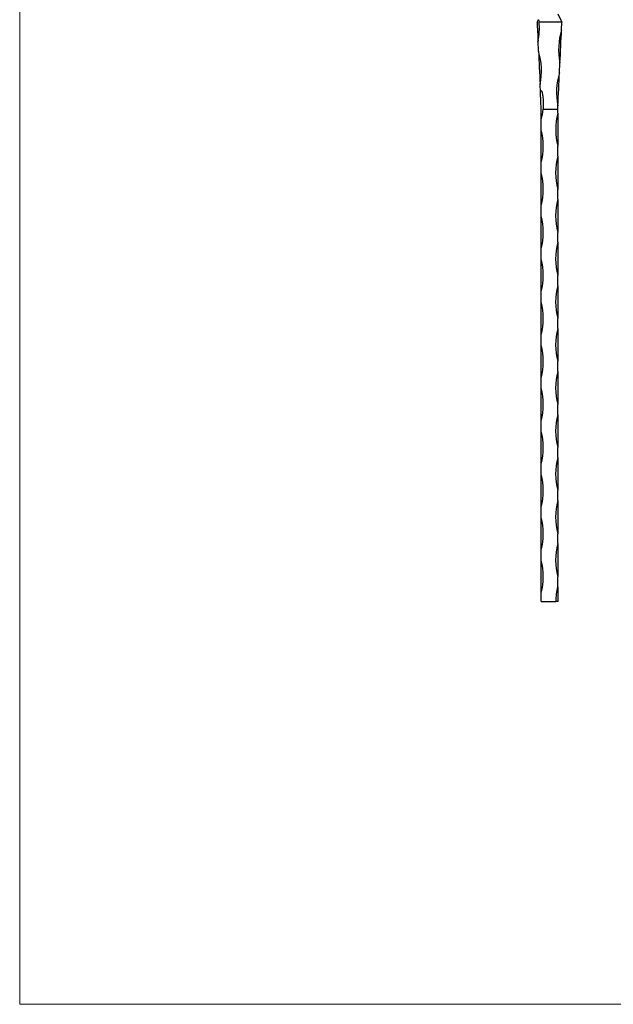
# Model space of a CAD drawing. Units: millimetres. Extents: x 50 to 2920, y 50 to 2050.
# Drawn here: x 50 to 768, y 50 to 1239 of the extents above; entities that cross this region are included whole.
import ezdxf

# ---------------------------------------------------------------- set-up
doc = ezdxf.new("R2010")
doc.units = ezdxf.units.MM
doc.header["$LTSCALE"] = 10

msp = doc.modelspace()

# ---------------------------------------------------------------- linework, layer by layer
at = {"color": 7, "linetype": 'Continuous', "lineweight": 18}
for p, q in [((50, 2050), (50, 50)), ((50, 50), (2920, 50))]:
    msp.add_line(p, q, dxfattribs=at)
at = {"color": 7, "linetype": 'Continuous', "lineweight": 25}
for p, q in [((700.4, 1246.5), (705.4, 1236.5)), ((705.4, 1236.5), (677.8, 1236.5)), ((704.9, 1227.3), (705.4, 1236.5)), ((677, 1201.4), (676.5, 1213.3)), ((702.5, 1175.4), (703, 1187.4)), ((679.4, 1151.9), (678.9, 1161.4)), ((680.4, 1118.5), (680.4, 1131.5)), ((682.6, 1131.5), (700.4, 1131.5)), ((700.4, 1131.5), (700.6, 1135.5)), ((700.4, 1126.5), (700.4, 1131.5)), ((680.4, 1106.5), (680.4, 1118.5)), ((700.4, 1126.5), (700.4, 1086.5)), ((680.4, 1066.5), (680.4, 1106.5)), ((700.4, 1074.5), (700.4, 1086.5)), ((700.4, 1074.5), (700.4, 1034.5)), ((680.4, 1054.5), (680.4, 1066.5)), ((680.4, 1014.5), (680.4, 1054.5)), ((700.4, 1022.5), (700.4, 1034.5)), ((680.4, 1002.5), (680.4, 1014.5)), ((700.4, 1022.5), (700.4, 982.5)), ((680.4, 962.5), (680.4, 1002.5)), ((700.4, 970.5), (700.4, 982.5)), ((700.4, 970.5), (700.4, 930.5)), ((680.4, 950.5), (680.4, 962.5)), ((680.4, 910.5), (680.4, 950.5)), ((700.4, 918.5), (700.4, 930.5)), ((700.4, 918.5), (700.4, 878.5)), ((680.4, 898.5), (680.4, 910.5)), ((680.4, 858.5), (680.4, 898.5)), ((700.4, 866.5), (700.4, 878.5)), ((680.4, 846.5), (680.4, 858.5)), ((700.4, 866.5), (700.4, 826.5)), ((680.4, 806.5), (680.4, 846.5)), ((700.4, 814.5), (700.4, 826.5)), ((700.4, 814.5), (700.4, 774.5)), ((680.4, 794.5), (680.4, 806.5)), ((680.4, 754.5), (680.4, 794.5)), ((700.4, 762.5), (700.4, 774.5)), ((700.4, 762.5), (700.4, 722.5)), ((680.4, 742.5), (680.4, 754.5)), ((680.4, 702.5), (680.4, 742.5)), ((700.4, 710.5), (700.4, 722.5)), ((680.4, 690.5), (680.4, 702.5)), ((700.4, 710.5), (700.4, 670.5)), ((680.4, 650.5), (680.4, 690.5)), ((700.4, 658.5), (700.4, 670.5)), ((700.4, 658.5), (700.4, 618.5)), ((680.4, 638.5), (680.4, 650.5)), ((680.4, 598.5), (680.4, 638.5)), ((700.4, 606.5), (700.4, 618.5)), ((680.4, 586.5), (680.4, 598.5)), ((700.4, 606.5), (700.4, 566.5)), ((680.4, 546.5), (680.4, 586.5)), ((700.4, 554.5), (700.4, 566.5)), ((700.4, 554.5), (700.4, 536.5)), ((680.4, 536.5), (680.4, 546.5)), ((680.4, 536.5), (697.9, 536.5)), ((700.4, 536.5), (697.9, 536.5))]:
    msp.add_line(p, q, dxfattribs=at)
at = {"color": 7, "linetype": 'Continuous', "lineweight": 25, "flags": 128}
for points in [[(675.4, 1236.5), (675.5, 1233.6), (675.6, 1230.7), (675.8, 1227.8), (675.9, 1224.9), (676.1, 1222), (676.2, 1219.1), (676.3, 1216.2), (676.5, 1213.3)], [(703, 1187.4), (703.3, 1192.3), (703.5, 1197.3), (703.7, 1202.4), (704, 1207.4), (704.2, 1212.5), (704.5, 1217.5), (704.7, 1222.4), (704.9, 1227.3)], [(677, 1201.4), (677.3, 1196.5), (677.5, 1191.5), (677.7, 1186.5), (678, 1181.5), (678.2, 1176.5), (678.5, 1171.4), (678.7, 1166.4), (678.9, 1161.4)], [(700.6, 1135.5), (700.8, 1140.4), (701, 1145.5), (701.3, 1150.5), (701.5, 1155.5), (701.7, 1160.6), (702, 1165.6), (702.2, 1170.5), (702.5, 1175.4)]]:
    msp.add_lwpolyline(points, dxfattribs=at)
at = {"color": 7, "linetype": 'Continuous', "lineweight": 25}
for centre, radius, start, end in [((597, 1229.5), 81.1, 348.4602, 4.9067), ((782.5, 1203.6), 81.1, 163.0078, 191.5396), ((599.5, 1177.7), 81.1, 348.4605, 16.9922), ((780, 1151.7), 81.1, 163.0078, 191.5396), ((601.6, 1138.5), 81.3, 345.75, 355.0576), ((779.1, 1106.5), 81.2, 165.75, 194.25), ((601.6, 1086.5), 81.3, 345.75, 14.25), ((779.1, 1054.5), 81.3, 165.75, 194.25), ((601.6, 1034.5), 81.3, 345.75, 14.25), ((779.1, 1002.5), 81.3, 165.75, 194.25), ((601.6, 982.5), 81.3, 345.75, 14.25), ((779.1, 950.5), 81.3, 165.75, 194.25), ((601.6, 930.5), 81.3, 345.75, 14.25), ((779.1, 898.5), 81.3, 165.75, 194.25), ((601.6, 878.5), 81.3, 345.75, 14.25), ((779.1, 846.5), 81.3, 165.75, 194.25), ((601.6, 826.5), 81.3, 345.75, 14.25), ((779.1, 794.5), 81.3, 165.75, 194.25), ((601.6, 774.5), 81.3, 345.75, 14.25), ((779.1, 742.5), 81.3, 165.75, 194.25), ((601.6, 722.5), 81.3, 345.75, 14.25), ((779.1, 690.5), 81.3, 165.75, 194.25), ((601.6, 670.5), 81.3, 345.75, 14.25), ((779.1, 638.5), 81.3, 165.75, 194.25), ((601.6, 618.5), 81.3, 345.75, 14.25), ((779.1, 586.5), 81.3, 165.75, 194.25), ((601.6, 566.5), 81.3, 345.75, 14.25), ((779.1, 534.5), 81.3, 165.75, 178.5895)]:
    msp.add_arc(centre, radius, start, end, dxfattribs=at)
for points, knots in [([(675.4, 1236.5), (675.6, 1237), (675.9, 1237.5), (676.4, 1238.5), (676.6, 1239), (676.8, 1239.4)], [0, 0, 0, 0, 0.5, 0.5, 1, 1, 1, 1]), ([(676.8, 1239.4), (677, 1239.2), (677.1, 1239), (677.3, 1238.5), (677.4, 1238.3), (677.7, 1237.5), (677.8, 1237), (677.8, 1236.5)], [0, 0, 0, 0, 0.25, 0.25, 0.5, 0.5, 1, 1, 1, 1]), ([(679.4, 1151.9), (679.5, 1152.2), (679.5, 1152.4), (679.7, 1152.8), (679.7, 1152.9), (679.8, 1153.2), (679.9, 1153.3), (680, 1153.4), (680, 1153.5), (680.1, 1153.6), (680.2, 1153.6), (680.3, 1153.7), (680.3, 1153.7), (680.5, 1153.7), (680.5, 1153.7), (680.6, 1153.6), (680.7, 1153.5), (680.7, 1153.4), (680.8, 1153.4), (680.9, 1153.2), (680.9, 1153.1), (681.1, 1152.7), (681.2, 1152.5), (681.3, 1152), (681.4, 1151.7), (681.6, 1151), (681.7, 1150.5), (682, 1149), (682.2, 1147.9), (682.4, 1145.9), (682.5, 1144.9), (682.8, 1141.8), (682.8, 1139.7), (682.8, 1135.6), (682.7, 1133.5), (682.6, 1131.5)], [0, 0, 0, 0, 0.03125, 0.03125, 0.046875, 0.046875, 0.0625, 0.0625, 0.070312, 0.070312, 0.078125, 0.078125, 0.085937, 0.085937, 0.09375, 0.09375, 0.101562, 0.101562, 0.109375, 0.109375, 0.125, 0.125, 0.15625, 0.15625, 0.1875, 0.1875, 0.25, 0.25, 0.375, 0.375, 0.5, 0.5, 0.75, 0.75, 1, 1, 1, 1]), ([(680.4, 1131.5), (680.3, 1132.8), (680.1, 1136), (679.9, 1141), (679.7, 1146.4), (679.5, 1150), (679.4, 1151.8), (679.4, 1151.8)], [0, 0, 0, 0, 0.198156, 0.465409, 0.732815, 0.998868, 1, 1, 1, 1])]:
    msp.add_open_spline(points, degree=3, knots=knots, dxfattribs=at)

doc.saveas('drawing.dxf')
